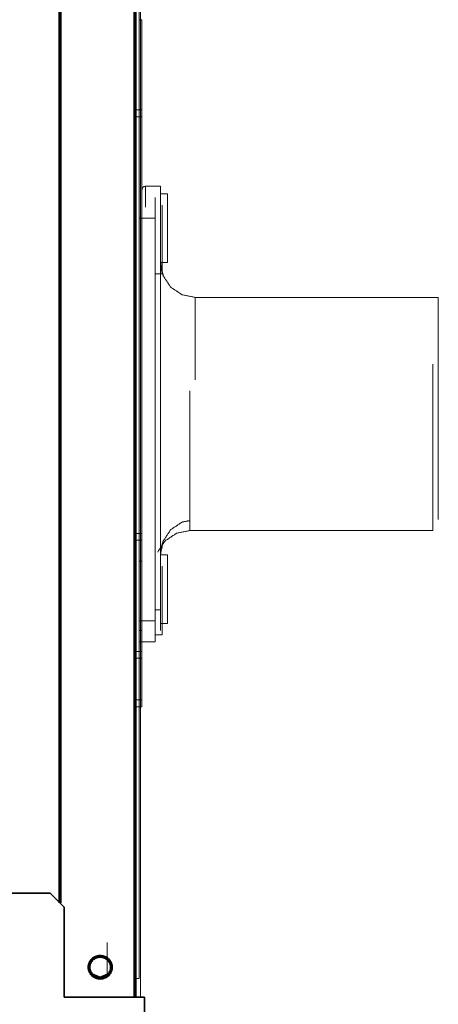
# Model space of a CAD drawing. Units: inches. Extents: x 2 to 6247, y -1419 to 3778.
# Drawn here: x 3013 to 3073, y 887 to 1029 of the extents above; entities that cross this region are included whole.
import ezdxf

# ---------------------------------------------------------------- set-up
doc = ezdxf.new("R2010")
doc.units = ezdxf.units.IN
doc.header["$MEASUREMENT"] = 0
doc.layers.add('1', color=7, linetype='Continuous', true_color=0xffffff)

msp = doc.modelspace()

# ---------------------------------------------------------------- linework, layer by layer
at = {"layer": '1', "color": 3, "linetype": 'Continuous', "lineweight": 18}
msp.add_line((3030.358041, 888.079813), (3030.358046, 1049.002546), dxfattribs=at)
at = {"layer": '1', "color": 72, "linetype": 'Continuous', "lineweight": 18}
for p, q in [((3030.558059, 1015.905473), (3030.558057, 1018.905495)), ((3029.558044, 1015.90548), (3030.558068, 1015.905482)), ((3030.558068, 1015.905482), (3030.558039, 1014.905473)), ((3030.55808, 1014.905476), (3029.55808, 1014.905476)), ((3031.058042, 1004.905476), (3033.258048, 1004.905484)), ((3032.458043, 1000.305476), (3030.258031, 1000.305476)), ((3033.258031, 993.905476), (3034.258031, 993.905476)), ((3032.458043, 992.305476), (3033.458043, 992.305476)), ((3073.258031, 988.905476), (3038.258031, 988.905476)), ((3029.55808, 954.905476), (3030.55808, 954.905476)), ((3030.558044, 954.905457), (3030.558039, 953.905472)), ((3037.458043, 955.305476), (3072.458043, 955.305476)), ((3030.55808, 953.905476), (3029.55808, 953.905476)), ((3030.558062, 950.905471), (3030.558047, 953.905481)), ((3030.158041, 950.905476), (3030.55808, 950.905476)), ((3032.45803, 943.905476), (3033.258043, 943.905476)), ((3030.258031, 942.305476), (3032.458043, 942.305476)), ((3033.258031, 941.905476), (3034.258031, 941.905476)), ((3030.55808, 940.905476), (3030.158041, 940.905476)), ((3030.558061, 937.905477), (3030.558046, 940.905487)), ((3032.458043, 940.305478), (3033.458043, 940.305478)), ((3029.558046, 937.905485), (3030.558058, 937.905474)), ((3030.558058, 937.905474), (3030.55804, 936.905477)), ((3030.55808, 936.905476), (3029.55808, 936.905476)), ((3029.55808, 930.905476), (3030.55808, 930.905476)), ((3030.558054, 930.905484), (3030.558059, 929.905466)), ((3030.55808, 929.905476), (3029.55808, 929.905476))]:
    msp.add_line(p, q, dxfattribs=at)
at = {"layer": '1', "color": 163, "linetype": 'Continuous', "lineweight": 35}
for p, q in [((3017.358068, 903.078736), (2942.158056, 903.078736)), ((3019.358051, 901.07872), (3017.358051, 903.078736)), ((3019.358051, 901.07872), (3019.358051, 888.078736)), ((3030.95803, 661.405469), (3030.958053, 888.078747))]:
    msp.add_line(p, q, dxfattribs=at)
at = {"layer": '1', "color": 3, "linetype": 'Continuous', "lineweight": 18}
for points, knots in [([(3030.158046, 1273.701794), (3030.158054, 1122.305498), (3030.158058, 1042.205504), (3030.158066, 890.805466)], [0, 0, 0.3953976168, 0.6045926072, 1, 1]), ([(3025.558019, 895.985375), (3025.558019, 892.025574), (3025.558019, 891.419674), (3025.558019, 891.419623)], [0, 0, 0.5750849781, 0.9999641332, 1, 1]), ([(3030.158066, 890.805466), (3029.923728, 890.805462), (3029.358071, 890.805454)], [0, 0, 0.500010204, 1, 1])]:
    msp.add_open_spline(points, degree=1, knots=knots, dxfattribs=at)
at = {"layer": '1', "color": 3, "linetype": 'Continuous', "lineweight": 70}
for points, knots in [([(3029.558069, 1054.805485), (3029.558047, 1031.580475), (3029.558061, 913.05547), (3029.558047, 888.080537)], [0, 0, 0.1393013493, 0.8502027868, 1, 1]), ([(3024.55808, 894.005486), (3024.143956, 893.950951), (3023.758031, 893.7911), (3023.426671, 893.536858), (3023.172399, 893.205498), (3023.012548, 892.819573), (3022.958043, 892.40548), (3023.012548, 891.991356), (3023.172399, 891.605461), (3023.426671, 891.274102), (3023.758031, 891.019829), (3024.143956, 890.859978), (3024.55808, 890.805474), (3024.972142, 890.859978), (3025.358068, 891.019829), (3025.689428, 891.274102), (3025.9437, 891.605461), (3026.103551, 891.991356), (3026.158056, 892.40548), (3026.103551, 892.819573), (3025.9437, 893.205498), (3025.689428, 893.536858), (3025.358068, 893.7911), (3024.972142, 893.950951), (3024.55808, 894.005486)], [0, 0, 0.0416679165, 0.0833380227, 0.1250018749, 0.1666675804, 0.2083376866, 0.2500021875, 0.2916697066, 0.3333370003, 0.3750027057, 0.4166684111, 0.4583385174, 0.5000060365, 0.5416675191, 0.5833376253, 0.6250033308, 0.6666690362, 0.7083363299, 0.750003849, 0.7916683499, 0.8333384561, 0.8750041616, 0.9166680138, 0.95833812, 1, 1])]:
    msp.add_open_spline(points, degree=1, knots=knots, dxfattribs=at)
msp.add_open_spline([(3018.758031, 1051.805474), (3018.758031, 901.679774)], degree=1, dxfattribs=at)
at = {"layer": '1', "color": 72, "linetype": 'Continuous', "lineweight": 18}
for points in [[(3030.158011, 1028.905464), (3030.558051, 1028.905457)], [(3030.558051, 1028.905457), (3030.558047, 1018.905486)], [(3034.258031, 1003.796215), (3033.258031, 1003.796215)], [(3037.458031, 955.305474), (3037.458056, 955.850998)], [(3034.258031, 951.796212), (3033.258031, 951.796212)], [(3032.458043, 939.305476), (3030.258031, 939.305476)], [(3030.55804, 936.905477), (3030.558054, 930.905484)]]:
    msp.add_open_spline(points, degree=1, dxfattribs=at)
for points, knots in [([(3030.558039, 1014.905473), (3030.558041, 996.20547), (3030.558053, 993.055482), (3030.558044, 954.905457)], [0, 0, 0.311666627, 0.3641664152, 1, 1]), ([(3030.596105, 1004.596814), (3030.55808, 1004.215176), (3030.55808, 1003.673245), (3030.55808, 1002.862187), (3030.55808, 1001.905476)], [0, 0, 0.2604757115, 0.5069828894, 0.7534913793, 1, 1]), ([(3030.55808, 1004.405476), (3030.596105, 1004.596814), (3030.704503, 1004.75903), (3030.866735, 1004.867413), (3031.05808, 1004.905476)], [0, 0, 0.2499801633, 0.4999877417, 0.7500007153, 1, 1]), ([(3030.55808, 1001.905477), (3030.55808, 1002.862188), (3030.55808, 1003.673246), (3030.55808, 1004.215177), (3030.55808, 1004.405477)], [0, 0, 0.2500003379, 0.5, 0.7499996621, 1, 1]), ([(3031.05808, 1004.905476), (3030.866735, 1004.867413), (3030.704503, 1004.75903), (3030.596105, 1004.596814)], [0, 0, 0.3333235635, 0.6666653784, 1, 1]), ([(3031.058042, 1004.905476), (3031.058046, 1004.677114), (3031.05806, 1004.026789), (3031.058058, 1003.053519), (3031.058055, 1001.905465)], [0, 0, 0.2499988892, 0.5000020687, 0.7499999975, 1, 1]), ([(3033.258048, 1004.905484), (3033.258059, 1004.677101), (3033.258055, 1004.026785), (3033.258048, 1003.053515), (3033.25805, 1001.905461)], [0, 0, 0.2500009404, 0.4999997647, 0.7499988455, 1, 1]), ([(3032.458048, 1003.305484), (3032.458059, 1003.077101), (3032.458055, 1002.426785), (3032.458048, 1001.453515), (3032.45805, 1000.305461)], [0, 0, 0.2500009404, 0.4999997647, 0.7499988455, 1, 1]), ([(3034.258064, 1003.796229), (3034.258073, 1003.796255), (3034.258062, 1002.950561), (3034.258043, 1001.405484), (3034.258039, 999.428119), (3034.258036, 997.360373), (3034.258043, 995.559815), (3034.258048, 994.337745), (3034.258056, 993.905479)], [0, 0, 0.0673019666, 0.2005434542, 0.3337868355, 0.4670293013, 0.6002729027, 0.7335146563, 0.8667567523, 1, 1]), ([(3033.258052, 943.905487), (3033.258046, 972.905491), (3033.25805, 1001.905461)], [0, 0, 0.5000002842, 1, 1]), ([(3033.458064, 1002.196229), (3033.458073, 1002.196255), (3033.458062, 1001.350561), (3033.458043, 999.805484), (3033.458039, 997.828119), (3033.458036, 995.760373), (3033.458043, 993.959815), (3033.458048, 992.737745), (3033.458056, 992.305479)], [0, 0, 0.0673019672, 0.2005434547, 0.3337868359, 0.4670293017, 0.6002729029, 0.7335146565, 0.8667567524, 1, 1]), ([(3032.458052, 942.305487), (3032.458046, 971.305491), (3032.45805, 1000.305461)], [0, 0, 0.5000002842, 1, 1]), ([(3033.638646, 953.818894), (3033.258031, 952.621033), (3033.258031, 954.718941), (3033.258031, 958.056233), (3033.258031, 962.405476), (3033.258031, 967.470276), (3033.258031, 978.34068), (3033.258031, 983.405476), (3033.258031, 987.754719), (3033.258031, 991.092015), (3033.258031, 993.189915), (3033.258031, 993.905476), (3033.638646, 991.992054)], [0, 0, 0.0822410861, 0.1630591087, 0.2438771479, 0.3246951614, 0.4055132056, 0.5671493022, 0.6479672944, 0.7287853079, 0.8096033814, 0.8904213609, 0.9712393609, 1, 1]), ([(3033.638646, 953.818894), (3033.258031, 951.905476), (3033.258031, 952.621033), (3033.258031, 954.718941), (3033.258031, 958.056233), (3033.258031, 962.405476), (3033.258031, 967.470276), (3033.258031, 978.34068), (3033.258031, 983.405476), (3033.258031, 987.754719), (3033.258031, 991.092015), (3033.258031, 993.189915), (3033.638646, 991.992054)], [0, 0, 0.0287605839, 0.1095786597, 0.1903966299, 0.2712146688, 0.3520327418, 0.432850721, 0.5944868316, 0.6753047588, 0.7561228319, 0.8369409049, 0.9177588322, 1, 1]), ([(3038.258031, 988.905476), (3036.34464, 989.286084), (3034.722509, 990.369938), (3033.638646, 991.992054)], [0, 0, 0.333330213, 0.6666658283, 1, 1]), ([(3038.258063, 988.555942), (3038.258043, 988.905478), (3038.258057, 988.555827), (3038.258064, 988.360279), (3038.258039, 986.761884), (3038.258043, 985.849754), (3038.258048, 984.219174), (3038.258049, 980.905475), (3038.25805, 977.04665)], [0, 0, 0.1379339012, 0.2759123158, 0.3104660985, 0.48276179, 0.5518451125, 0.6554122764, 0.8277076439, 1, 1]), ([(3073.258051, 956.905478), (3073.258054, 958.288746), (3073.258062, 962.199382), (3073.25805, 967.961185), (3073.258056, 974.577931), (3073.258063, 980.905473), (3073.258049, 985.849755), (3073.258042, 988.555835), (3073.258063, 988.905482)], [0, 0, 0.1332845762, 0.2665689194, 0.3998528721, 0.5331376154, 0.6664219178, 0.799706348, 0.9329903529, 1, 1]), ([(3072.458051, 955.305478), (3072.458054, 956.688746), (3072.458062, 960.599382), (3072.45805, 966.361185), (3072.458056, 972.977931), (3072.458063, 979.30473)], [0, 0, 0.2000049841, 0.4000096186, 0.6000136671, 0.800018902, 1, 1]), ([(3037.45805, 975.44665), (3037.458043, 972.977934), (3037.458047, 971.305467), (3037.458055, 967.164384), (3037.458054, 966.361205), (3037.458051, 963.305459), (3037.45806, 960.599396), (3037.458056, 959.991761), (3037.45804, 957.449073), (3037.458046, 956.68876), (3037.458052, 955.850672), (3037.458031, 955.305474)], [0, 0, 0.0857893484, 0.1430136706, 0.2857298172, 0.3143520548, 0.428643456, 0.5429338722, 0.57155615, 0.7142721875, 0.7714964672, 0.8572834473, 1, 1]), ([(3033.638646, 953.818894), (3034.722509, 955.44101), (3036.34464, 956.524872), (3037.457987, 956.746335)], [0, 0, 0.3873160938, 0.7746347063, 1, 1]), ([(3032.838659, 952.218893), (3033.922521, 953.841009), (3035.544652, 954.924872), (3037.458043, 955.305476)], [0, 0, 0.3333339727, 0.6666701131, 1, 1]), ([(3034.258031, 951.796224), (3034.258031, 951.796193), (3034.258031, 950.950562), (3034.258031, 949.405476), (3034.258031, 947.42812), (3034.258031, 945.36039), (3034.258031, 943.559822), (3034.258031, 942.33775), (3034.258031, 941.905476)], [0, 0, 0.06641483, 0.1997840883, 0.3331534659, 0.4665226076, 0.59989207, 0.7332613651, 0.8666306327, 1, 1]), ([(3030.558053, 950.905461), (3030.558065, 941.355475), (3030.558037, 940.905478)], [0, 0, 0.9550002015, 1, 1]), ([(3033.458031, 950.196224), (3033.458031, 950.196193), (3033.458031, 949.350562), (3033.458031, 947.805476), (3033.458031, 945.82812), (3033.458031, 943.76039), (3033.458031, 941.959822), (3033.458031, 940.73775), (3033.458031, 940.305476)], [0, 0, 0.0664148308, 0.199784089, 0.3331534665, 0.4665226081, 0.5998920704, 0.7332613653, 0.8666306328, 1, 1]), ([(3033.258031, 943.905476), (3033.258031, 942.757424), (3033.258031, 941.784157), (3033.258031, 941.133835), (3033.258031, 940.905476)], [0, 0, 0.2500004419, 0.4999993377, 0.7500005149, 1, 1]), ([(3032.458031, 942.305476), (3032.458031, 941.157424), (3032.458031, 940.184157), (3032.458031, 939.533835), (3032.458031, 939.305476)], [0, 0, 0.2500004419, 0.4999993377, 0.7500005149, 1, 1])]:
    msp.add_open_spline(points, degree=1, knots=knots, dxfattribs=at)
at = {"layer": '1', "color": 3, "linetype": 'Continuous', "lineweight": 18}
for points in [[(3025.558019, 895.985375), (3025.558019, 892.025471)], [(3023.257182, 891.544322), (3024.55808, 891.005478)], [(3024.55808, 891.005478), (3025.872761, 891.550047)]]:
    msp.add_open_spline(points, degree=1, dxfattribs=at)
at = {"layer": '1', "color": 163, "linetype": 'Continuous', "lineweight": 35}
msp.add_open_spline([(3019.358059, 888.078732), (3030.958053, 888.078747)], degree=1, dxfattribs=at)

doc.saveas('drawing.dxf')
